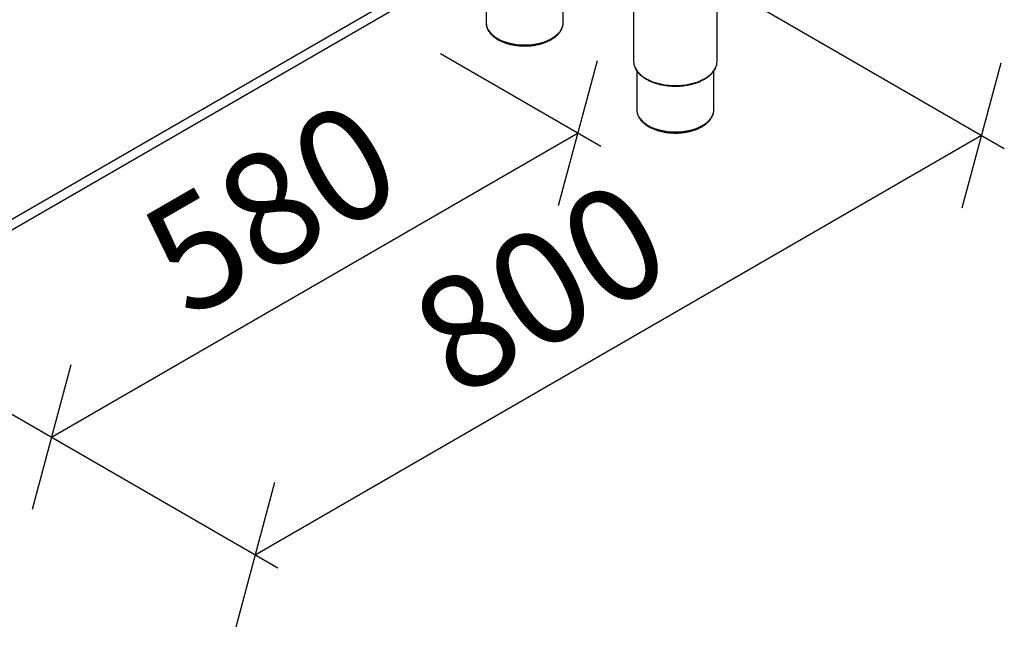
# Model space of a CAD drawing. Units: millimetres. Extents: x 0 to 210, y 0 to 297.
# Drawn here: x 145 to 176, y 106 to 125 of the extents above; entities that cross this region are included whole.
import ezdxf

# ---------------------------------------------------------------- set-up
doc = ezdxf.new("R2010")
doc.units = ezdxf.units.MM
doc.layers.add('DIMENSIONS', color=7, linetype='Continuous')
doc.styles.add('SLDTEXTSTYLE0', font='TXT', dxfattribs={"width": 0.75})
doc.dimstyles.new('SLDDIMSTYLE0', dxfattribs={"dimtxt": 3.5, "dimasz": 3.302, "dimexe": 0, "dimexo": 0.0625, "dimgap": 0.875, "dimtad": 1, "dimlfac": 25, "dimrnd": 1e-09, "dimzin": 12, "dimdsep": 46, "dimtxsty": 'SLDTEXTSTYLE0', "dimblk1": 'OBLIQUE', "dimblk2": 'OBLIQUE', "dimsah": 1, "dimcen": 0.09, "dimadec": 0, "dimazin": 3, "dimtfac": 1, "dimtofl": 0, "dimtmove": 0, "dimatfit": 3, "dimldrblk": 'OBLIQUE', "dimfxl": 0, "dimfrac": 2, "dimtolj": 1, "dimtzin": 12, "dimarcsym": 0})

# ---------------------------------------------------------------- blocks, each defined once
blk = doc.blocks.new('_Oblique')
at = {"color": 0, "linetype": 'ByBlock', "lineweight": -2}
blk.add_line((-0.5, -0.5), (0.5, 0.5), dxfattribs=at)
blk = doc.blocks.new('_D_17')
at = {"layer": 'DIMENSIONS'}
for p, q in [((162.969, 128.573), (175.812, 121.159)), ((152.477, 108.505), (175.105, 121.567)), ((140.342, 115.51), (153.184, 108.096))]:
    blk.add_line(p, q, dxfattribs=at)
at = {"layer": 'DIMENSIONS', "xscale": 3.302, "yscale": 3.302}
for p, rotation in [((175.105, 121.567, 1.79), 29.99731173365058), ((152.477, 108.505, 20.266), 209.9973117336506)]:
    blk.add_blockref('_Oblique', p, dxfattribs=dict(at, rotation=rotation))
at = {"layer": 'DIMENSIONS', "insert": (157.037, 116.346), "char_height": 3.5, "attachment_point": 1, "rotation": 29.9973, "style": 'SLDTEXTSTYLE0'}
blk.add_mtext('800', dxfattribs=at)
blk = doc.blocks.new('_D_18')
at = {"layer": 'DIMENSIONS'}
for p, q in [((158.245, 124.115), (163.24, 121.232)), ((146.128, 112.17), (162.532, 121.64)), ((140.342, 115.51), (146.835, 111.762))]:
    blk.add_line(p, q, dxfattribs=at)
at = {"layer": 'DIMENSIONS', "xscale": 3.302, "yscale": 3.302}
for p, rotation in [((162.532, 121.64, 1.686), 29.99731173365073), ((146.128, 112.17, 15.081), 209.9973117336507)]:
    blk.add_blockref('_Oblique', p, dxfattribs=dict(at, rotation=rotation))
at = {"layer": 'DIMENSIONS', "insert": (148.64, 118.83), "char_height": 3.5, "attachment_point": 1, "rotation": 29.9973, "style": 'SLDTEXTSTYLE0'}
blk.add_mtext('580', dxfattribs=at)

msp = doc.modelspace()

# ---------------------------------------------------------------- linework, layer by layer
at = {"color": 7, "linetype": 'Continuous', "lineweight": 25}
for p, q in [((139.63444, 115.91848), (159.56886, 127.42637)), ((139.63444, 115.59186), (159.56886, 127.09976)), ((166.86405, 123.86647), (166.86405, 126.43831)), ((159.66886, 126.28079), (159.66886, 125.07451)), ((162.06886, 125.07451), (162.06886, 126.28184)), ((164.26405, 125.56476), (164.26405, 123.86647)), ((164.36405, 123.57031), (164.36405, 122.36403)), ((166.76405, 122.36403), (166.76405, 123.57137))]:
    msp.add_line(p, q, dxfattribs=at)
at = {"color": 8, "linetype": 'Continuous', "lineweight": 25, "flags": 128}
for points in [[(159.66886, 125.07451), (159.6693, 125.05575), (159.67984, 124.98099), (159.70433, 124.90732), (159.74247, 124.83562), (159.79381, 124.76671), (159.85776, 124.70142), (159.93356, 124.6405), (160.02033, 124.58466)], [(160.02033, 124.58466), (160.11705, 124.53457), (160.22258, 124.49081), (160.33569, 124.4539), (160.45504, 124.42426), (160.57925, 124.40224), (160.70686, 124.3881), (160.83636, 124.38202), (160.96625, 124.38405), (161.09499, 124.39417), (161.22109, 124.41228), (161.34305, 124.43814), (161.45945, 124.47147), (161.56893, 124.51187), (161.6702, 124.55886), (161.76208, 124.6119), (161.84349, 124.67036), (161.91346, 124.73356), (161.9712, 124.80076), (162.016, 124.87117), (162.04736, 124.94396), (162.0649, 125.01828), (162.06886, 125.07451)], [(164.64481, 123.3358), (164.74593, 123.28324), (164.85602, 123.23707), (164.97386, 123.19779), (165.09817, 123.16584), (165.22758, 123.14156), (165.36068, 123.12523), (165.49601, 123.11702), (165.63209, 123.11702), (165.76741, 123.12523), (165.90051, 123.14156), (166.02993, 123.16584), (166.15424, 123.19779), (166.27208, 123.23707), (166.38217, 123.28324), (166.48329, 123.3358), (166.57434, 123.39418), (166.65432, 123.45773), (166.72236, 123.52576), (166.7777, 123.59752), (166.81868, 123.66992)], [(164.36405, 122.36403), (164.36449, 122.34527), (164.37503, 122.27051), (164.39952, 122.19685), (164.43766, 122.12514), (164.489, 122.05624), (164.55295, 121.99094), (164.62875, 121.93002), (164.71552, 121.87419)], [(164.71552, 121.87419), (164.81224, 121.8241), (164.91777, 121.78034), (165.03087, 121.74342), (165.15023, 121.71378), (165.27444, 121.69176), (165.40205, 121.67763), (165.53155, 121.67154), (165.66144, 121.67357), (165.79018, 121.6837), (165.91628, 121.7018), (166.03824, 121.72767), (166.15464, 121.76099), (166.26412, 121.80139), (166.36539, 121.84839), (166.45727, 121.90143), (166.53868, 121.95989), (166.60865, 122.02309), (166.66638, 122.09029), (166.71119, 122.1607), (166.74255, 122.23349), (166.76009, 122.30781), (166.76405, 122.36403)]]:
    msp.add_lwpolyline(points, dxfattribs=at)
at = {"color": 7, "linetype": 'Continuous', "lineweight": 25}
for centre, radius, start, end in [((164.72842, 123.87013), 0.46439, 180.451857, 205.798272), ((166.40006, 123.87007), 0.464, 334.446558, 359.55462)]:
    msp.add_arc(centre, radius, start, end, dxfattribs=at)
at = {"color": 8, "linetype": 'Continuous', "lineweight": 25}
msp.add_arc((165.02273, 124.0508), 0.80873, 208.248748, 242.140725, dxfattribs=at)
at = {"color": 7, "linetype": 'Continuous', "lineweight": 25}
for points, knots in [([(159.67039, 125.07645), (159.67017, 125.06117), (159.6696, 125.02065), (159.68285, 124.9554), (159.70835, 124.88196), (159.74642, 124.81083), (159.79613, 124.7425), (159.85737, 124.67759), (159.92963, 124.61689), (159.99163, 124.57463), (160.02902, 124.55267), (160.0369, 124.54803)], [0, 0, 0, 0, 0.0748832, 0.19849268, 0.32238243, 0.44754019, 0.57452228, 0.70335837, 0.83366837, 0.96490695, 1, 1, 1, 1]), ([(160.0369, 124.54803), (160.05299, 124.53906), (160.09939, 124.51315), (160.18248, 124.47496), (160.28764, 124.43584), (160.3989, 124.40358), (160.51493, 124.37836), (160.63457, 124.36039), (160.75658, 124.34981), (160.87972, 124.34672), (161.00274, 124.35114), (161.1244, 124.36302), (161.24344, 124.38227), (161.35868, 124.40873), (161.46894, 124.44221), (161.5731, 124.48244), (161.67009, 124.52915), (161.75884, 124.582), (161.83835, 124.64059), (161.90757, 124.70441), (161.96554, 124.7728), (162.01127, 124.84491), (162.04456, 124.9197), (162.06342, 124.99593), (162.0709, 125.05049), (162.06839, 125.079), (162.06812, 125.08209)], [0, 0, 0, 0, 0.02357708, 0.06802811, 0.11243336, 0.15677992, 0.20106582, 0.24530028, 0.28949808, 0.33367661, 0.37785445, 0.42204705, 0.46627131, 0.51054682, 0.55489252, 0.59932505, 0.64385523, 0.68848144, 0.733178, 0.77784821, 0.82233896, 0.86644208, 0.90994432, 0.95272996, 0.99487068, 1, 1, 1, 1]), ([(164.31403, 123.65715), (164.31705, 123.64997), (164.33045, 123.6181), (164.3664, 123.56398), (164.42163, 123.49553), (164.48919, 123.43096), (164.56568, 123.37084), (164.62425, 123.3351), (164.6531, 123.31749)], [0, 0, 0, 0, 0.05469539, 0.24270428, 0.4321273, 0.62273828, 0.81415048, 1, 1, 1, 1]), ([(164.6531, 123.31749), (164.66949, 123.30832), (164.71697, 123.28177), (164.802, 123.24217), (164.90982, 123.20103), (165.02405, 123.16647), (165.14343, 123.13869), (165.26685, 123.11796), (165.3931, 123.10444), (165.52099, 123.09827), (165.64928, 123.09949), (165.77675, 123.10808), (165.90219, 123.12398), (166.02438, 123.14705), (166.14217, 123.17708), (166.25442, 123.21383), (166.36007, 123.25697), (166.45809, 123.30617), (166.54752, 123.36099), (166.62739, 123.421), (166.69709, 123.48561), (166.75489, 123.55441), (166.79442, 123.61248), (166.80999, 123.64831), (166.81467, 123.65908)], [0, 0, 0, 0, 0.02520091, 0.07296274, 0.12070804, 0.1684236, 0.2161088, 0.26376772, 0.31140682, 0.35903371, 0.40665657, 0.45428336, 0.50192029, 0.54957601, 0.59725909, 0.64497763, 0.69273847, 0.74054553, 0.78839686, 0.83627976, 0.88415028, 0.93193879, 0.97954691, 1, 1, 1, 1]), ([(164.36558, 122.36598), (164.36536, 122.35069), (164.36479, 122.31018), (164.37804, 122.24493), (164.40354, 122.17149), (164.44161, 122.10035), (164.49132, 122.03203), (164.55256, 121.96712), (164.62482, 121.90641), (164.68682, 121.86416), (164.72421, 121.84219), (164.73209, 121.83756)], [0, 0, 0, 0, 0.074883196, 0.198492677, 0.322382426, 0.447540186, 0.574522282, 0.703358368, 0.833668369, 0.964906954, 1, 1, 1, 1]), ([(164.73209, 121.83756), (164.74818, 121.82858), (164.79458, 121.80268), (164.87767, 121.76448), (164.98283, 121.72536), (165.09409, 121.69311), (165.21012, 121.66788), (165.32976, 121.64991), (165.45177, 121.63934), (165.57491, 121.63625), (165.69793, 121.64066), (165.81959, 121.65254), (165.93863, 121.67179), (166.05387, 121.69826), (166.16413, 121.73173), (166.26829, 121.77197), (166.36527, 121.81868), (166.45403, 121.87153), (166.53354, 121.93011), (166.60275, 121.99393), (166.66073, 122.06233), (166.70646, 122.13444), (166.73975, 122.20922), (166.75861, 122.28545), (166.76609, 122.34001), (166.76358, 122.36852), (166.7633, 122.37162)], [0, 0, 0, 0, 0.02357708, 0.06802811, 0.11243336, 0.15677992, 0.20106582, 0.24530028, 0.28949808, 0.33367661, 0.37785445, 0.42204705, 0.46627131, 0.51054682, 0.55489252, 0.59932505, 0.64385523, 0.68848144, 0.733178, 0.77784821, 0.82233896, 0.86644208, 0.90994432, 0.95272996, 0.99487068, 1, 1, 1, 1])]:
    msp.add_open_spline(points, degree=3, knots=knots, dxfattribs=at)

# ---------------------------------------------------------------- dimensions: what is measured, and where the dimension line sits
at = {"layer": 'DIMENSIONS'}
for base, p2, picture, middle in [((175.10463, 121.56703), (162.26186, 128.98101), '_D_17', (162.65181, 114.37817)), ((162.53245, 121.64041), (157.53839, 124.52342), '_D_18', (154.25556, 116.86227))]:
    dim = msp.add_linear_dim(base=base, p1=(139.63444, 115.91848), p2=p2, angle=29.997312, dimstyle='SLDDIMSTYLE0', dxfattribs=at)
    dim.commit()
    dim.dimension.update_dxf_attribs({"geometry": picture, "text_midpoint": middle, "dimtype": 160})

doc.saveas('drawing.dxf')
